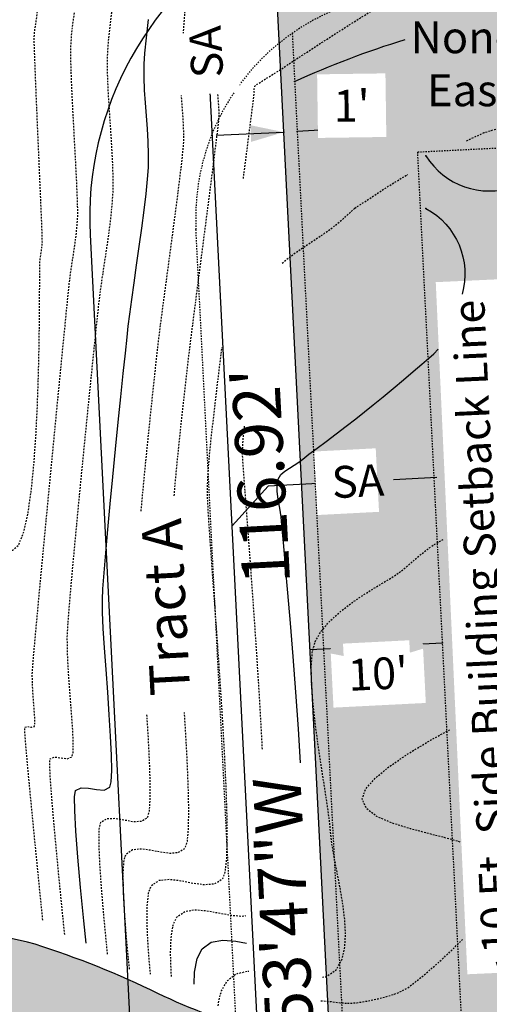
# Model space of a CAD drawing. Units: feet. Extents: x 15274 to 15629, y 19353 to 19664.
# Drawn here: x 15357 to 15393, y 19443 to 19517 of the extents above; entities that cross this region are included whole.
import ezdxf

# ---------------------------------------------------------------- set-up
doc = ezdxf.new("R2010")
doc.units = ezdxf.units.FT
doc.header["$LTSCALE"] = 0.5
doc.header["$MEASUREMENT"] = 0
for name, pattern in [('DOT2', [0.125, 0, -0.125]), ('HIDDEN', [0.375, 0.25, -0.125]), ('HIDDEN2', [0.1875, 0.125, -0.0625])]:
    doc.linetypes.add(name, pattern=pattern)
for name, color, linetype, true_color in [('VE-CONC_SHADE', 7, 'Continuous', 0xd3bda6), ('VE-PVMNT_HATCH', 250, 'Continuous', 0x333333), ('VG-CONTOURS', 7, 'HIDDEN', 0x7a7a7a), ('VG-CONTOURS_5', 7, 'HIDDEN', 0x7a7a7a), ('VU-SANITARY_LINE', 7, 'Continuous', 0xff8080)]:
    doc.layers.add(name, color=color, linetype=linetype, true_color=true_color)
for name, color, linetype in [('VE-EASEMENT-VEHICLE NON ACCESS', 60, 'Continuous'), ('VE-PL', 4, 'Continuous'), ('VE-PL_DIM', 7, 'Continuous'), ('VE-PL_OUTLINE', 80, 'Continuous'), ('VE-PL_SETBACK', 8, 'HIDDEN2'), ('VE-PL_SETBACK_TEXT', 7, 'Continuous'), ('VE-PUBLIC UTILITY EASEMENT', 20, 'Continuous'), ('VE-PVMNT', 2, 'Continuous'), ('VE-RIP_RAP', 7, 'Continuous'), ('VE-RIP_RAP_HATCH', 252, 'Continuous'), ('VE-TEXT', 7, 'Continuous'), ('VX-NORTH_ARROW', 7, 'Continuous')]:
    doc.layers.add(name, color=color, linetype=linetype)
doc.styles.add('10I', font='ARIAL_0.TTF', dxfattribs={"height": 5})
doc.styles.add('12B', font='ARIALBD_0.TTF', dxfattribs={"height": 6})
doc.styles.add('8I', font='ARIAL_0.TTF', dxfattribs={"height": 4})
doc.styles.add('8I-30 SCL', font='ARIAL_0.TTF', dxfattribs={"height": 2.4})
doc.styles.add('8I-40 SCL', font='ARIAL_0.TTF', dxfattribs={"height": 3.2})

# ---------------------------------------------------------------- blocks, each defined once
blk = doc.blocks.new('arrow1')
at = {"color": 0}
blk.add_point((0, 0), dxfattribs=at)
blk.add_solid([(-0.006956249999972172, 0.001742361111104053), (-0.006956249999972172, -0.001742361111104152), (0, 0)], dxfattribs=at)
blk = doc.blocks.new('A$C79D6252D')
at = {"layer": 'VX-NORTH_ARROW'}
blk.add_lwpolyline([(8.829247762121668, 0.113680677521188, 0.3504873086261321), (15.04338243347593, 7.162506568325625, -0.4040060977325497)], format="xyb", dxfattribs=at)
at = {"layer": 'VE-TEXT', "xscale": 480.0000000000003, "yscale": 480.0000000000003, "zscale": 480.0000000000003, "rotation": 201.2796574887595}
blk.add_blockref('arrow1', (8.829247762121668, 0.113680677521188), dxfattribs=at)

msp = doc.modelspace()

# ---------------------------------------------------------------- hatches: boundary and pattern name
at = {"layer": 'VE-CONC_SHADE'}
h = msp.add_hatch(color=256, dxfattribs=at)
h.dxf.hatch_style = 1
edge = h.paths.add_edge_path()
edge.add_line((15350.947882713, 19354.46526775257), (15348.94819993034, 19354.4085728018))
edge.add_line((15348.94819993034, 19354.4085728018), (15343.73881476258, 19457.69213724065))
edge.add_line((15343.73881476258, 19457.69213724065), (15341.04931843264, 19512.44913620967))
edge.add_line((15341.04931843264, 19512.44913620967), (15337.10106238979, 19588.93675231858))
edge.add_line((15337.10106238979, 19588.93675231858), (15336.51767097616, 19600.88519649882))
edge.add_line((15336.51767097616, 19600.88519649882), (15335.28975062958, 19624.42613507747))
edge.add_line((15335.28975062958, 19624.42613507747), (15337.28456388408, 19624.5776978204))
edge.add_line((15337.28456388408, 19624.5776978204), (15338.51509904045, 19600.9866297086))
edge.add_line((15338.51509904045, 19600.9866297086), (15339.13291905532, 19588.48089817452))
edge.add_arc((15363.52309598791, 19589.68584483709), 24.41992275300716, 182.8282810089094, 274.2577889995175)
edge.add_line((15365.33613018277, 19565.33331859707), (15540.27560792448, 19574.22863613753))
edge.add_line((15540.27560792448, 19574.22863613753), (15541.72290530846, 19545.76540845193))
edge.add_line((15541.72290530846, 19545.76540845193), (15366.76374287561, 19536.86908998487))
edge.add_arc((15368.0330338887, 19511.90661889573), 24.99472069362011, 92.91086718058281, 178.5194103236601)
edge.add_line((15343.04665804046, 19512.5524397086), (15345.73632204045, 19457.7919647086))
edge.add_line((15345.73632204045, 19457.7919647086), (15350.947882713, 19354.46526775257))
at = {"layer": 'VE-PL_OUTLINE', "true_color": 0x8dfb93}
h = msp.add_hatch(color=101, dxfattribs=at)
h.dxf.hatch_style = 1
edge = h.paths.add_edge_path()
edge.add_arc((15387.53676657928, 19502.39138888377), 24.98811930657044, 92.90805619781082, 116.48346200808129, ccw=False)
edge.add_line((15386.26903515972, 19527.34732932943), (15460.9754046686, 19531.14599666093))
edge.add_line((15460.9754046686, 19531.14599666093), (15466.99740312162, 19412.7145568017))
edge.add_line((15466.99740312162, 19412.7145568017), (15382.30144676007, 19407.99184660474))
edge.add_line((15382.30144676007, 19407.99184660474), (15376.39357768665, 19524.75733281159))
at = {"layer": 'VE-PVMNT_HATCH'}
h = msp.add_hatch(color=256, dxfattribs=at)
h.dxf.hatch_style = 1
edge = h.paths.add_edge_path()
edge.add_line((15597.46535562382, 19386.37154744332), (15621.20670688797, 19391.96578486975))
edge.add_arc((15484.52935828757, 19382.5688502863), 137.0000000000055, 3.933049341134901, 7.420401317339517)
edge.add_line((15620.38201606489, 19400.26222121554), (15605.00644407642, 19518.31843152352))
edge.add_arc((15543.5256792429, 19510.31121256285), 61.99999999999675, 7.420401317332265, 92.9108671805849)
edge.add_line((15540.37717265319, 19572.23121665082), (15365.43769491147, 19563.33589911036))
edge.add_arc((15364.06657107403, 19590.30106218093), 27.00000000000758, 182.8963888883587, 272.91086718055607, ccw=False)
edge.add_line((15337.10106238979, 19588.93675231858), (15341.04240211795, 19511.03639141034))
edge.add_arc((15368.00791080219, 19512.40070127268), 27.00000000000144, 92.91086718058392, 182.8963888883439, ccw=False)
edge.add_line((15366.63678696473, 19539.36586434325), (15541.59594939758, 19548.26218281031))
edge.add_arc((15543.5256792429, 19510.31121256285), 37.99999999999745, 7.420401317333585, 92.91086718059552, ccw=False)
edge.add_line((15581.20743833441, 19515.21886289358), (15596.58301032288, 19397.16265258558))
edge.add_arc((15484.52935828762, 19382.56885028628), 112.9999999999571, 1.928492409759201, 7.420401317344783, ccw=False)
at = {"layer": 'VE-RIP_RAP_HATCH'}
h = msp.add_hatch(dxfattribs=at)
h.set_pattern_fill('GRAVEL', color=256, scale=8, angle=45)
h.set_pattern_definition([(273.012787504, (-1.583919189857867, 9.729789309126893), (5.656854249492049, -96.16652224137084), [1.076288, -106.5527043765896]), (229.969740728, (-1.527350647362943, 8.654987001723342), (62.22539674441585, 73.53910524340101), [1.846944, -182.84739808984]), (177.510447078, (-2.715290039756342, 7.240773439350248), (118.7939392393399, -5.656854249490948), [1.302304, -128.9282607687976]), (312.273689006, (-3.507249634685276, 3.620386719675123), (-107.4802307403552, 118.7939392393402), [1.681904, -166.508464333032]), (337.833654178, (-2.3758787847868, 2.3758787847868), (-96.16652224137056, 39.59797974644689), [1.64924, -163.2749850247064]), (42.27368900599997, (-0.848528137423857, 1.753624817342638), (-118.7939392393402, -107.4802307403552), [1.681904, -166.508464333032]), (82.69424046670001, (0.3959797974644665, 2.884995667241114), (-16.97056274847728, -130.1076477383246), [2.224232, -220.198788391328]), (117.2553283749, (0.6788225099390859, 5.091168824543143), (-84.85281374238556, 164.0487732352792), [2.099904, -207.8905719745072]), (166.429565615, (-0.2828427124746193, 6.957930726875628), (-118.79393923934, 28.28427124746172), [1.6876, -167.072584877832]), (220.236358309, (-1.92333044482741, 7.353910524340095), (67.88225099390868, 56.5685424949235), [1.926656, -94.4061006303384]), (267.3974377980001, (-3.394112549695428, 6.10940258945177), (-5.656854249492334, -130.1076477383244), [2.491584, -246.6670000383592]), (183.814074834, (2.149604614807105, 9.164103884177656), (-73.53910524340114, -5.656854249492568), [0.8504079999999999, -84.1907585018776]), (216.46923439, (1.301076477383248, 9.107535341682732), (84.85281374238568, 62.22539674441621), [1.617896, -160.172091329256]), (270, (0, 8.145870119269027), (5.656854249492, -5.656854249492002), [1.131368, -10.1823404989848]), (248.198590514, (-1.074802307403552, 8.428712831743647), (16.97056274847722, 39.59797974644646), [0.609264, -60.3169208469112]), (336.801409486, (-1.301076477383248, 7.863027406794409), (-22.62741699796831, 11.31370849898713), [0.861624, -42.219694457076]), (75.9637565321, (-0.5091168824543146, 7.523616151824866), (5.656854249492795, 28.28427124746209), [1.399432, -45.24818315876239]), (206.5650511770001, (-0.1697056274847721, 8.881261171703038), (16.97056274847708, 5.656854249492578), [1.011928, -24.2862932813472]), (61.38954033400001, (-4.582051942088828, 4.582051942088828), (39.59797974644622, 73.539105243401), [1.4176, -140.3427611733552]), (115.3461759419, (-3.903229432149743, 5.826559876977152), (39.59797974645898, -84.85281374241183), [1.189288, -117.739261978552]), (338.198590514, (-1.301076477383248, 10.01263202160151), (-39.59797974644645, 16.97056274847726), [1.21852, -59.7076648469112]), (28.61045966600005, (-0.1697056274847721, 9.560083681642123), (-73.539105243401, -39.59797974644623), [1.4176, -140.342761173352]), (24.44395478000004, (-1.074802307403552, 1.074802307403552), (-39.59797974644701, -16.97056274847721), [1.36704, -66.98498996254]), (339.775140569, (0.1697056274847715, 1.64048773235279), (-90.50966799187813, 33.94112549695426), [1.145424, -113.397144506208]), (111.8014094864, (4.412346314604057, 4.412346314604057), (-16.97056274847708, 39.59797974644638), [1.21852, -59.7076648469112]), (62.3540246363, (3.959797974644666, 5.543717164502532), (-50.9116882454315, -96.16652224137013), [1.341048, -132.76338891392]), (114.4439547804, (1.64048773235279, 1.64048773235279), (16.97056274847684, -39.59797974644645), [0.68352, -67.66850996254]), (146.309932474, (4.072935059634514, 4.072935059634514), (-28.28427124746177, 16.97056274847742), [0.40792, -40.3842361087424]), (210.963756532, (3.733523804664971, 4.29920922961421), (22.62741699796929, 11.31370849898452), [1.64924, -31.3356050049416]), (231.009005957, (2.319310242291876, 3.450681092190353), (50.91168824543178, 62.22539674441635), [1.5284, -151.3113853963424]), (348.690067526, (0, 7.014499269370551), (-16.97056274847699, 5.656854249492373), [1.153776, -27.690634203712]), (38.15722658699998, (1.131370849898476, 6.788225099390857), (107.4802307403556, 84.85281374238548), [2.014352, -199.4205009922264]), (105.9453959009, (2.715290039756343, 8.032733034279179), (16.97056274847715, -62.22539674441592), [0.8236479999999999, -81.541393127896]), (135, (2.489015869776647, 8.824692629208114), (-11.31370849898476, 8.881784197001252e-16), [0.48, -7.52]), (165.256437164, (2.036467529817257, 3.507249634685276), (62.22539674441629, -16.97056274847714), [1.111392, -110.0281599155984]), (93.01278750419998, (0.9616652224137046, 3.790092347159895), (-5.656854249492241, 96.16652224137033), [2.152576, -105.4764163765896]), (45, (0.8485281374238567, 5.939696961967), (0, 11.31370849898476), [2.08, -5.92]), (10.30484646900005, (2.319310242291876, 7.410479066835019), (96.16652224137027, 16.97056274847892), [1.264912, -125.226194406736]), (299.054604099, (3.5638181771802, 7.636753236814713), (16.97056274847695, -28.28427124746214), [1.164816, -57.076063114244]), (252.645975364, (4.129503602129438, 6.618519471906085), (-50.91168824543088, -164.048773235279), [1.89652, -187.7557934580751]), (220.42607874, (3.5638181771802, 4.808326112068523), (-79.19595949289307, -67.8822509939083), [2.006392, -198.6325872637512])])
edge = h.paths.add_edge_path()
edge.add_arc((15384.95065027818, 19479.26768512114), 39.38771864586316, 244.01657142428542, 256.00246188802157, ccw=False)
edge.add_arc((15337.03407543087, 19380.95198761166), 69.98309337395621, 64.01657142427383, 72.20189056738901)
edge.add_arc((15350.31975366299, 19417.08481365369), 31.55950598703095, 75.11757925504845, 91.99314474012614)
edge.add_arc((15349.8977193811, 19457.98235933325), 9.381491541211847, 246.5519874598608, 265.8703015893485, ccw=False)
edge.add_line((15346.16466621004, 19449.37557726561), (15347.02279840198, 19432.41464213452))
edge.add_line((15347.02279840198, 19432.41464213452), (15350.20910420178, 19432.53306984127))
edge.add_line((15350.20910420178, 19432.53306984127), (15350.45834730703, 19425.82716652126))
edge.add_line((15350.45834730703, 19425.82716652126), (15347.35437173844, 19425.71179884112))
edge.add_line((15347.35437173844, 19425.71179884112), (15347.91597766065, 19414.7610036753))
edge.add_arc((15350.27684821293, 19410.8808313947), 4.541965069412647, 90.00000000020651, 121.318203509542, ccw=False)
edge.add_line((15350.27684821291, 19415.42279646411), (15371.8417286033, 19415.54729335))
edge.add_arc((15372.28560173805, 19400.80545363128), 14.74852065978527, 64.24162445850789, 91.72464064051911, ccw=False)
edge.add_arc((15349.90864089384, 19354.33411029932), 66.32674995493451, 50.68174589762691, 64.27782392183627, ccw=False)
edge.add_arc((15389.66704605739, 19402.87497203492), 3.581662668506032, -1.2124878191842186, 50.710684529773175, ccw=False)
edge.add_line((15393.24790677462, 19402.7991828883), (15402.15612737414, 19402.14627902669))
edge.add_line((15402.15612737414, 19402.14627902669), (15406.75373372637, 19403.31333336553))
edge.add_line((15406.75373372637, 19403.31333336553), (15406.31515639211, 19397.3293840073))
edge.add_line((15406.31515639211, 19397.3293840073), (15401.93683870701, 19399.15430434756))
edge.add_line((15401.93683870701, 19399.15430434756), (15393.18433987754, 19399.7957950045))
edge.add_line((15393.18433987754, 19399.7957950045), (15393.2608711395, 19397.72972902919))
edge.add_arc((15398.60865394488, 19397.76742823644), 5.347915684060847, 180.4039000395061, 278.7034877999897)
edge.add_arc((15422.35255838253, 19230.85705715276), 163.2431562642712, 92.56200340475482, 98.07642174096691, ccw=False)
edge.add_line((15415.05550846049, 19393.93704099369), (15440.60424087088, 19395.23614220566))
edge.add_line((15440.60424087088, 19395.23614220566), (15467.38032929016, 19396.59765198074))
edge.add_line((15467.38032929016, 19396.59765198074), (15555.42655789817, 19419.04323695841))
edge.add_arc((15567.99520237995, 19365.88770359613), 54.62125548847947, 94.94432031556579, 103.30327569607078, ccw=False)
edge.add_line((15563.28752713843, 19420.30570930158), (15560.09036356983, 19424.47622301502))
edge.add_line((15560.09036356983, 19424.47622301502), (15559.53989458197, 19424.04940815704))
edge.add_line((15559.53989458197, 19424.04940815704), (15554.86469296982, 19426.0174059532))
edge.add_line((15554.86469296982, 19426.0174059532), (15562.27012910778, 19431.7593282834))
edge.add_line((15562.27012910778, 19431.7593282834), (15563.01165767887, 19426.7412947225))
edge.add_line((15563.01165767887, 19426.7412947225), (15562.46118869101, 19426.31447986453))
edge.add_line((15562.46118869101, 19426.31447986453), (15566.80744861406, 19420.64503686534))
edge.add_arc((15566.21726038327, 19426.86254364726), 6.245455366189523, 275.4224751725685, 344.9271752453849)
edge.add_arc((15552.76408686902, 19429.18752447344), 19.87994577142464, 348.5421542524237, 361.7049743803947)
edge.add_arc((15565.80891394537, 19429.22524610857), 6.848742062469394, 4.637812308013057, 87.32699682804859)
edge.add_arc((15565.52509779368, 19423.14606575228), 12.93454401556711, 87.32699682785584, 106.6788306340729)
edge.add_arc((15476.88625348825, 19736.09797095503), 312.3295609404616, 284.07269060538863, 285.7781478991273, ccw=False)
edge.add_line((15552.83003122172, 19433.14203808552), (15465.25159991244, 19410.50749734029))
edge.add_line((15465.25159991244, 19410.50749734029), (15439.89328776996, 19409.21807861263))
edge.add_line((15439.89328776996, 19409.21807861263), (15424.12427888385, 19408.41625650159))
edge.add_arc((15444.30602968288, 19441.09579721348), 38.4090542249419, 212.7931690411092, 238.3019607643341, ccw=False)
edge.add_arc((15394.63955351019, 19409.09631752139), 20.67330825302129, 32.79316904113771, 49.4053311983084)
edge.add_arc((15403.40668324392, 19419.327029692), 7.199999999814469, 49.40533119852339, 61.55069870287503)
edge.add_line((15406.83662604114, 19425.65755039768), (15401.72121293307, 19429.63307567858))
edge.add_arc((15362.42565053468, 19378.73171431955), 64.30466400198607, 52.3320629449093, 69.85618813637228)
edge.add_arc((15377.68318807191, 19420.32631493771), 20.00000000049946, 69.85618813654953, 82.88997955295827)
h.paths.add_polyline_path([(15382.02993744709, 19429.43942317956), (15378.05483236132, 19505.28894666922), (15370.64644534346, 19504.90068955754), (15374.62155042923, 19429.05116606788)], flags=9)
h.paths.add_polyline_path([(15383.46644025208, 19439.75626839026), (15415.34219233454, 19411.79122748599), (15418.4679281852, 19415.35407516399), (15386.59217610275, 19443.31911606826)], flags=25)
h.paths.add_polyline_path([(15377.0670538748, 19418.66522761221), (15380.76675150724, 19418.85912054915), (15380.50791343279, 19423.79804522772), (15376.80821580035, 19423.60415229078)], flags=24)
h.paths.add_polyline_path([(15423.41538114068, 19396.29446375608), (15438.42421382639, 19397.21171288965), (15438.14521929542, 19401.77686545533), (15423.13638660971, 19400.85961632176)], flags=24)
h.paths.add_polyline_path([(15385.46633453458, 19419.86383254621), (15399.99351734495, 19419.86383254621), (15399.99351734495, 19424.32812313284), (15385.46633453458, 19424.32812313284)], flags=24)
h.paths.add_polyline_path([(15384.85407327947, 19417.40367451983), (15400.4896803736, 19417.40367451983), (15400.4896803736, 19420.91015473811), (15384.85407327947, 19420.91015473811)], flags=24)
h.paths.add_polyline_path([(15388.87279769966, 19414.14534118649), (15396.83337068738, 19414.14534118649), (15396.83337068738, 19417.65182140478), (15388.87279769966, 19417.65182140478)], flags=24)

# ---------------------------------------------------------------- linework, layer by layer
at = {"layer": 'VE-PL', "color": 153}
msp.add_lwpolyline([(15375.26677508882, 19524.16036754931, 0.2843787782919117), (15362.57053237595, 19501.11630046135)], format="xyb", dxfattribs=at)
at = {"layer": 'VE-PL'}
msp.add_lwpolyline([(15382.24962067959, 19409.01615797844), (15376.44238714391, 19523.79264318534)], dxfattribs=at)
at = {"layer": 'VE-PL', "color": 153}
msp.add_lwpolyline([(15362.57042669496, 19501.11839091546), (15366.9410094209, 19414.73644665219)], dxfattribs=at)
at = {"layer": 'VE-PL_SETBACK'}
msp.add_lwpolyline([(15390.75762207228, 19438.75743333322), (15387.28593734082, 19507.37319827116), (15452.00395452207, 19510.66397815033), (15456.50496372338, 19422.1450247347), (15412.01884311407, 19419.66444520706)], dxfattribs=at)
at = {"layer": 'VE-PL_SETBACK_TEXT'}
for p, q in [((15383.29451374396, 19509.22338497214), (15378.19614684663, 19508.92031629993)), ((15372.09462466592, 19508.65389333395), (15377.19743710328, 19508.86953393558)), ((15379.17271550868, 19469.829341857), (15389.1599402445, 19470.33465569641))]:
    msp.add_line(p, q, dxfattribs=at)
at = {"layer": 'VE-PUBLIC UTILITY EASEMENT', "color": 12, "linetype": 'DOT2', "ltscale": 0.5, "true_color": 0xd90d0d}
msp.add_line((15376.09402479897, 19392.14998510725), (15370.56030922045, 19501.5205520662), dxfattribs=at)
at = {"layer": 'VE-PVMNT'}
msp.add_arc((15367.97200485665, 19512.47629433868), 26.92270012182074, 92.84272177018254, 180.0577968193778, dxfattribs=at)
at = {"layer": 'VE-RIP_RAP', "flags": 128}
msp.add_lwpolyline([(15375.42354087045, 19441.04954065469, -0.05234604592476673), (15367.69445062396, 19443.86124568395, 0.03573038589745496), (15358.42537982759, 19447.58565368516, 0.07376691234259174), (15349.22211649117, 19448.62522599697, -0.08449225174248852)], format="xyb", dxfattribs=at)
at = {"layer": 'VG-CONTOURS', "flags": 128}
for points, elevation in [([(15342.36894843705, 19527.37000977309), (15342.38279387873, 19528.12640021366), (15342.39752121991, 19528.88277843229), (15342.41246903597, 19529.63915359543), (15342.42697590227, 19530.39553486954), (15342.4403803942, 19531.15193142108), (15342.45202108713, 19531.9083524165), (15342.46123655644, 19532.66480702226), (15342.36788645996, 19533.47228760439), (15342.13117206002, 19534.5063394239), (15341.83652594522, 19535.67012306479), (15341.56938070415, 19536.86679911102), (15341.41516892543, 19537.99952814661), (15341.45932319763, 19538.97147075553), (15341.78727610937, 19539.68578752179), (15342.48446024924, 19540.04563902936), (15343.08950331021, 19539.86181148052), (15343.68716053539, 19539.16943437619), (15344.27177855507, 19538.05784417543), (15344.83770399957, 19536.61637733732), (15345.37928349921, 19534.93437032093), (15345.89086368429, 19533.10115958533), (15346.36679118514, 19531.2060815896), (15346.80141263206, 19529.3384727928), (15347.18907465536, 19527.58766965401), (15347.52412388537, 19526.04300863229), (15347.80090695238, 19524.79382618673), (15348.01377048672, 19523.92945877638), (15348.24126697873, 19523.10992943637), (15348.55084543149, 19521.98187151339), (15348.92019724436, 19520.61453693394), (15349.32701381674, 19519.07717762449), (15349.748986548, 19517.43904551154), (15350.16380683753, 19515.76939252157), (15350.54916608471, 19514.13747058106), (15350.88275568892, 19512.61253161648), (15351.14226704954, 19511.26382755434), (15351.30539156596, 19510.1606103211), (15351.34982063755, 19509.37213184326), (15351.2532456637, 19508.9676440473), (15350.83302116369, 19508.78659459897), (15350.3058087537, 19508.90237432141), (15349.72472088818, 19509.1669244386), (15349.14287002157, 19509.43218617448), (15348.61336860832, 19509.55010075304), (15348.18932910287, 19509.37260939823), (15348.11887826257, 19508.93976454798), (15348.17910910669, 19507.9916943449), (15348.35307140273, 19506.60463861431), (15348.62381491817, 19504.85483718148), (15348.97438942049, 19502.81852987173), (15349.38784467717, 19500.57195651035), (15349.8472304557, 19498.19135692264), (15350.33559652356, 19495.75297093391), (15350.83599264824, 19493.33303836944), (15351.3314685972, 19491.00779905455), (15351.80507413795, 19488.85349281453), (15352.23985903796, 19486.94635947467), (15352.61887306471, 19485.36263886028), (15352.92516598568, 19484.17857079667), (15353.14178756837, 19483.47039510911), (15353.43881544325, 19482.54631951831), (15353.72483943922, 19481.49818413365), (15354.026784191, 19480.41003477433), (15354.37157433334, 19479.36591725955), (15354.78613450094, 19478.44987740856), (15355.29738932855, 19477.74596104053), (15355.93226345089, 19477.33821397472), (15356.71768150268, 19477.31068203032), (15357.17547055582, 19477.71487309595), (15357.55930270002, 19478.65056257838), (15357.87572951771, 19480.02915214488), (15358.13130259133, 19481.76204346272), (15358.33257350333, 19483.76063819916), (15358.48609383615, 19485.93633802149), (15358.59841517224, 19488.20054459694), (15358.67608909403, 19490.46465959281), (15358.72566718396, 19492.64008467634), (15358.75370102447, 19494.63822151482), (15358.76674219802, 19496.37047177551), (15358.77134228704, 19497.74823712566), (15358.77405287397, 19498.68291923256), (15358.78142554126, 19499.08591976346), (15358.83143204877, 19499.46181839904), (15358.88898472327, 19499.83695629035), (15358.9402027597, 19500.21257955021), (15358.97120535298, 19500.58993429144), (15358.96311048026, 19500.98336854673), (15358.93118655251, 19501.84920799857), (15358.88024254195, 19503.09439352879), (15358.81508742081, 19504.62586601926), (15358.74053016135, 19506.35056635179), (15358.66137973578, 19508.17543540824), (15358.58244511635, 19510.00741407043), (15358.50853527529, 19511.75344322022), (15358.44445918484, 19513.32046373944), (15358.39502581724, 19514.61541650993), (15358.36504414471, 19515.54524241352), (15358.3593231395, 19516.01688233206), (15358.39985478658, 19516.52295210429), (15358.46953818691, 19517.02682376472), (15358.54819472734, 19517.52998681262), (15358.61564579472, 19518.03393074729), (15358.65171277589, 19518.54014506801), (15358.63539011786, 19518.97074759511), (15358.58017314864, 19519.75513813178), (15358.49530028511, 19520.82470840222), (15358.39806641646, 19522.01243877441)], 1943.00000001), ([(15366.42474941843, 19480.26648653973), (15366.50508766051, 19481.16048538699), (15366.65970173993, 19482.79142452746), (15366.82577429402, 19484.4794311519), (15366.99642737736, 19486.16712272796), (15367.16478304455, 19487.79711672325), (15367.32396335018, 19489.31203060541), (15367.46709034884, 19490.65448184205), (15367.58728609512, 19491.7670879008), (15367.67767264361, 19492.59246624928), (15367.77621235168, 19493.42086966674), (15367.91895399296, 19494.53957574509), (15368.09614924635, 19495.88673917087), (15368.29804979077, 19497.40051463066), (15368.51490730515, 19499.01905681102), (15368.73697346839, 19500.68052039852), (15368.95449995944, 19502.32306007971), (15369.15773845719, 19503.88483054119), (15369.33694064057, 19505.30398646949), (15369.48235818851, 19506.5186825512), (15369.58424277992, 19507.46707347287), (15369.63284609372, 19508.08731392107), (15369.64146624816, 19508.8339919035), (15369.61293076874, 19509.58070711054), (15369.56188523373, 19510.32745341064), (15369.50297522141, 19511.07422467223), (15369.45084631005, 19511.82101476375), (15369.42014407795, 19512.56781755366), (15369.42551410336, 19513.31462691037), (15369.45769368089, 19513.95639439129), (15369.51953141008, 19514.96112005968), (15369.60847980958, 19516.2548572975), (15369.72199139809, 19517.76365948666), (15369.85751869427, 19519.41358000914), (15370.0125142168, 19521.13067224685), (15370.12952573788, 19522.29476704562)], 1939.00000001), ([(15359.00606838654, 19449.39689120349), (15358.80910498136, 19451.35489070576), (15358.52802171988, 19454.17588583265), (15358.2705719378, 19456.79298488293), (15358.04543487043, 19459.12418489187), (15357.86128975307, 19461.08748289475), (15357.72681582104, 19462.60087592685), (15357.65069230963, 19463.58236102344), (15357.64159845417, 19463.94993521981), (15357.8636395443, 19464.01137257067), (15358.1443802169, 19463.96291803256), (15358.37008544138, 19464.02125693891), (15358.41151871137, 19464.28711122605), (15358.3923095365, 19464.83750054115), (15358.33760817485, 19465.57761067434), (15358.2725648845, 19466.41262741573), (15358.22232992352, 19467.24773655545), (15358.21205354999, 19467.98812388364), (15358.24735935213, 19468.5187829414), (15358.33490254451, 19469.56589558518), (15358.46746893802, 19471.05626441722), (15358.63784434357, 19472.91669203976), (15358.83881457205, 19475.07398105504), (15359.06316543436, 19477.45493406531), (15359.30368274142, 19479.98635367279), (15359.55315230412, 19482.59504247974), (15359.80435993335, 19485.20780308839), (15360.05009144004, 19487.75143810099), (15360.28313263506, 19490.15275011977), (15360.49626932932, 19492.33854174698), (15360.68228733373, 19494.23561558486), (15360.83397245919, 19495.77077423565), (15360.9441105166, 19496.87082030158), (15361.00548731685, 19497.46255638491), (15361.09475174374, 19498.1774401087), (15361.19867053773, 19498.89091781182), (15361.30863042807, 19499.60376272802), (15361.41601814402, 19500.31674809106), (15361.51222041486, 19501.03064713471), (15361.58862396981, 19501.74623309272), (15361.63661553816, 19502.46427919885), (15361.63903173079, 19503.09121850194), (15361.6114334767, 19504.01456268327), (15361.56056908979, 19505.17175682553), (15361.49318688394, 19506.50024601136), (15361.41603517307, 19507.93747532345), (15361.33586227106, 19509.42088984446), (15361.25941649182, 19510.88793465705), (15361.19344614924, 19512.27605484389), (15361.14469955723, 19513.52269548766), (15361.11992502967, 19514.56530167102), (15361.12587088047, 19515.34131847663), (15361.18201201888, 19516.19461274002), (15361.27680701481, 19517.04500504911), (15361.39697958579, 19517.89347540252), (15361.52925344935, 19518.74100379891), (15361.66035232304, 19519.58857023689), (15361.77699992437, 19520.43715471509), (15361.86591997089, 19521.28773723214), (15361.90492431525, 19521.9825453214)], 1942.00000001), ([(15360.65758196157, 19448.31627448397), (15360.59018799047, 19448.97590009828), (15360.31625463001, 19451.72704674655), (15360.06806747356, 19454.3045763007), (15359.85531684938, 19456.62202531359), (15359.68769308572, 19458.59293033805), (15359.57488651083, 19460.13082792695), (15359.52658745299, 19461.14925463314), (15359.55248624043, 19461.56174700946), (15359.90982114512, 19461.70972582394), (15360.37900509779, 19461.64710425055), (15360.85054079056, 19461.58249401203), (15361.21493091552, 19461.72450683116), (15361.29649489873, 19462.05776242408), (15361.3085265877, 19462.72909952926), (15361.26779324268, 19463.6656890882), (15361.19106212391, 19464.79470204237), (15361.09510049166, 19466.04330933323), (15360.99667560614, 19467.33868190227), (15360.91255472762, 19468.60799069098), (15360.85950511635, 19469.77840664083), (15360.85429403256, 19470.77710069329), (15360.89822581611, 19471.59729280022), (15360.99345593013, 19472.8656204557), (15361.13199553401, 19474.50735582428), (15361.30585578713, 19476.44777107053), (15361.50704784889, 19478.612138359), (15361.72758287866, 19480.92572985424), (15361.95947203585, 19483.31381772079), (15362.19472647985, 19485.70167412324), (15362.42535737003, 19488.01457122611), (15362.64337586579, 19490.17778119397), (15362.84079312652, 19492.11657619137), (15363.00962031162, 19493.75622838287), (15363.14186858046, 19495.02200993302), (15363.22954909243, 19495.83919300637), (15363.33966445497, 19496.74104481577), (15363.46977305548, 19497.6737817773), (15363.61227586778, 19498.62872412119), (15363.75957386569, 19499.59719207766), (15363.90406802304, 19500.57050587692), (15364.03815931367, 19501.53998574919), (15364.15424871137, 19502.49695192468), (15364.24473718999, 19503.43272463364), (15364.30202572335, 19504.33862410625), (15364.31564682926, 19505.20323809392), (15364.29369185127, 19506.17988531043), (15364.24495333617, 19507.24056155028), (15364.17822383073, 19508.35726260798), (15364.10229588176, 19509.50198427804), (15364.02596203604, 19510.64672235496), (15363.95801484035, 19511.76347263323), (15363.9072468415, 19512.82423090736), (15363.88245058626, 19513.80099297186), (15363.89241862143, 19514.66575462121), (15363.95148017186, 19515.5711515259), (15364.05967022481, 19516.65509064453), (15364.20433997064, 19517.86747470387), (15364.37284059974, 19519.15820643065), (15364.55252330251, 19520.47718855162), (15364.7307392693, 19521.77432379351), (15364.79223276474, 19522.23344073014)], 1941.00000001), ([(15374.13835023513, 19505.36374927625), (15374.20251881734, 19505.86711590851), (15374.44792268232, 19507.79025141938), (15374.65735049717, 19509.43060032399), (15374.8201911442, 19510.70627025591), (15374.92583350574, 19511.53536884869), (15374.96366646409, 19511.83600373589), (15374.96121894763, 19511.8997481967), (15374.95860958529, 19511.96349919953), (15374.95608360826, 19512.1269508305), (15375.00210098518, 19512.33882108182), (15375.18791400842, 19512.48877145007), (15375.56882546224, 19512.73709029554), (15376.02929623096, 19513.02236329513), (15376.4537871989, 19513.28317612576), (15376.78120009522, 19513.49669987122), (15377.49459195359, 19513.9661434012), (15378.53037378567, 19514.64537943768), (15379.82495660312, 19515.48828070266), (15381.3147514176, 19516.44871991816), (15382.93616924077, 19517.48056980615), (15384.62562108429, 19518.53770308866), (15386.31951795982, 19519.57399248767), (15386.90862119398, 19519.92329818514)], 1937.00000001), ([(15368.92014124178, 19481.41532868586), (15368.99990494329, 19482.37285364259), (15369.12268372953, 19483.69466812302), (15369.2589254231, 19485.06223786746), (15369.40176307879, 19486.42935394222), (15369.54432975143, 19487.74980741361), (15369.67975849583, 19488.97738934796), (15369.80118236682, 19490.06589081157), (15369.90173441919, 19490.96910287073), (15369.99903173644, 19491.7955192567), (15370.1488869007, 19493.00163172138), (15370.34092279545, 19494.5127299459), (15370.56476230412, 19496.25410361138), (15370.81002831018, 19498.15104239895), (15371.06634369708, 19500.12883598971), (15371.32333134827, 19502.11277406478), (15371.5706141472, 19504.02814630529), (15371.79781497733, 19505.80024239235), (15371.99455672211, 19507.35435200708), (15372.150462265, 19508.6157648306), (15372.25515448945, 19509.50977054403), (15372.2982562789, 19509.96165882848), (15372.29868882069, 19510.49708709377), (15372.26770182358, 19511.03255026674), (15372.22587911211, 19511.56803972972), (15372.19380451085, 19512.10354686501), (15372.19324645025, 19512.27503721058)], 1938.00000001), ([(15377.06779045876, 19498.98424391166), (15377.24383434003, 19499.14306658581), (15377.95027552371, 19499.68350408301), (15378.69294779395, 19500.19475881396), (15379.45174479861, 19500.69371891589), (15380.20656018556, 19501.19727252599), (15380.93728760268, 19501.72230778148), (15381.62382069782, 19502.28571281958), (15382.32767203893, 19502.92948423997), (15382.54006443401, 19503.12867642158)], 1936.00000001), ([(15367.13184940904, 19445.30822851888), (15367.07686268291, 19445.85665035835), (15366.94187630443, 19447.62017150298), (15366.87360436768, 19449.1896512696), (15366.88474309043, 19450.49260484488), (15366.98798869043, 19451.45654741548), (15367.19603738547, 19452.00899416807), (15367.79388061368, 19452.40681102791), (15368.56007568323, 19452.48652996752), (15369.42827928444, 19452.37454671656), (15370.33214810761, 19452.19725700468), (15371.20533884306, 19452.08105656155), (15371.98150818111, 19452.15234111681), (15372.59431281207, 19452.53750640012), (15372.77614039346, 19453.06502586446), (15372.88220680356, 19454.09022583468), (15372.92146033238, 19455.54388047039), (15372.90284926992, 19457.35676393124), (15372.83532190618, 19459.45965037689), (15372.72782653118, 19461.78331396696), (15372.58931143492, 19464.2585288611), (15372.4287249074, 19466.81606921894), (15372.25501523863, 19469.38670920013), (15372.07713071863, 19471.90122296431), (15371.90401963739, 19474.29038467111), (15371.74463028491, 19476.48496848017), (15371.60791095122, 19478.41574855115), (15371.50280992631, 19480.01349904366), (15371.43827550018, 19481.20899411737), (15371.42325596285, 19481.93300793189), (15371.46174574996, 19482.86267328632), (15371.52333161664, 19483.79102339297), (15371.60351234338, 19484.71827674581), (15371.69778671066, 19485.64465183883), (15371.80165349896, 19486.57036716599), (15371.91061148876, 19487.4956412213), (15372.02015946054, 19488.4206924987), (15372.12579619478, 19489.34573949219), (15372.21748421508, 19490.12879796945), (15372.36869624442, 19491.36610113843), (15372.52700466082, 19492.63941588286)], 1937.00000001), ([(15375.5711889937, 19462.30485989514), (15375.51952352399, 19463.34808197388), (15375.35445687776, 19466.24141317252), (15375.17093335433, 19469.16591086286), (15374.9775129442, 19472.04689253368), (15374.78275563784, 19474.80967567377), (15374.59522142571, 19477.37957777194), (15374.42347029831, 19479.68191631697), (15374.2760622461, 19481.64200879766), (15374.16155725956, 19483.18517270279), (15374.08851532918, 19484.23672552115), (15374.06549644543, 19484.72198474155), (15374.0884361083, 19485.22358623545), (15374.12691551489, 19485.72429371538), (15374.1766160348, 19486.22431681227), (15374.23130296192, 19486.70695488025)], 1936.00000001), ([(15380.09353348023, 19445.08286791888), (15380.44197079598, 19445.15804414372), (15381.12884923448, 19445.64725607685), (15381.54724557696, 19446.35581073057), (15381.77380954485, 19447.24778872875), (15381.84215167574, 19448.28221797968), (15381.78588250724, 19449.41812639167), (15381.63861257696, 19450.61454187301), (15381.43395242249, 19451.83049233201), (15381.20551258145, 19453.02500567696), (15380.98690359143, 19454.15710981617), (15380.81173599005, 19455.18583265793), (15380.71362031489, 19456.07020211055), (15380.62663755211, 19456.94864749511), (15380.46860480097, 19458.09208446298), (15380.26193300503, 19459.44048803765), (15380.02903310783, 19460.93383324258), (15379.79231605292, 19462.51209510125), (15379.57419278386, 19464.11524863715), (15379.39707424418, 19465.68326887376), (15379.28337137744, 19467.15613083454), (15379.25549512719, 19468.47380954298), (15379.33585643698, 19469.57628002256), (15379.54686625035, 19470.40351729676), (15380.00816545023, 19471.20501525851), (15380.66158626869, 19471.9683322171), (15381.4520295927, 19472.6869480511), (15382.32439630927, 19473.35434263914), (15383.22358730538, 19473.96399585983), (15384.09450346802, 19474.50938759175), (15384.88204568421, 19474.98399771352), (15385.53111484091, 19475.38130610375), (15385.98661182514, 19475.69479264104), (15386.49007051692, 19476.11105379411), (15386.98603073877, 19476.54065403489), (15387.48441908187, 19476.96712860234), (15387.99516213745, 19477.37401273539), (15388.52818649669, 19477.74484167299), (15389.09341875079, 19478.0631506541), (15389.21204562447, 19478.11581970347)], 1934.00000001), ([(15365.54778422015, 19445.69419227957), (15365.5217602851, 19445.93634220756), (15365.32691791143, 19447.99939358322), (15365.17925151781, 19449.90233747592), (15365.090001297, 19451.56938109371), (15365.07040744179, 19452.92473164467), (15365.13171014494, 19453.89259633689), (15365.28514959921, 19454.39718237842), (15365.77955974278, 19454.7261727918), (15366.41319511149, 19454.7920995273), (15367.13119047692, 19454.69949054125), (15367.87868061069, 19454.55287378995), (15368.60080028439, 19454.45677722975), (15369.2426842696, 19454.51572881695), (15369.74946733793, 19454.83425650788), (15369.91579245986, 19455.35904011789), (15370.00126121783, 19456.39594621236), (15370.01703000074, 19457.86354528026), (15369.97425519746, 19459.68040781057), (15369.88409319688, 19461.76510429228), (15369.75770038791, 19464.03620521436), (15369.69205942781, 19465.06591904561)], 1938.00000001), ([(15363.89150758928, 19446.8256325102), (15363.86445539906, 19447.08298601364), (15363.63204296593, 19449.49458938627), (15363.4434958231, 19451.71311062798), (15363.31112905349, 19453.64499955393), (15363.24725773999, 19455.19670597927), (15363.26419696551, 19456.27467971916), (15363.37426181295, 19456.78537058877), (15363.84227746725, 19457.06643779765), (15364.45030710682, 19457.08310544597), (15365.12945354896, 19456.96663484284), (15365.81081961097, 19456.84828729734), (15366.42550811015, 19456.85932411858), (15366.90462186379, 19457.13100661564), (15367.04325780626, 19457.58638281142), (15367.10810815862, 19458.49046971268), (15367.11031684362, 19459.76740970447), (15367.06102778404, 19461.34134517184), (15366.97138490265, 19463.13641849984), (15366.86263404623, 19464.91185119971)], 1939.00000001), ([(15390.71220963879, 19455.22335013152), (15389.854224714, 19455.47845682284), (15388.3072625039, 19455.87791615982), (15386.77376951142, 19456.27913565941), (15385.37025430011, 19456.71374115485), (15384.21322543355, 19457.2133584794), (15383.41919147529, 19457.80961346631), (15383.10466098889, 19458.53413194884), (15383.34564657257, 19459.26495044597), (15384.06967256566, 19460.10522104378), (15385.18848642469, 19461.02464683878), (15386.61383560619, 19461.9929309275), (15388.25746756671, 19462.97977640645), (15389.68547544848, 19463.76485527867)], 1933.00000001), ([(15368.71545483882, 19445.14243595962), (15368.69191968435, 19445.43599044969), (15368.64313282093, 19446.86284599637), (15368.68630066667, 19448.07886726112), (15368.83602939309, 19449.01965399716), (15369.10692517173, 19449.62080595772), (15369.70814639584, 19450.052565076), (15370.46800981431, 19450.18445560173), (15371.33438117498, 19450.11580249886), (15372.25512622572, 19449.94593073128), (15373.17811071436, 19449.77416526293), (15374.05120038876, 19449.69983105771), (15374.32167445208, 19449.7427744805)], 1936.00000001), ([(15379.98735789349, 19443.31783365676), (15380.75133167014, 19443.24704835142), (15381.44772428991, 19443.16671338769), (15381.78019651741, 19443.13575393563), (15382.08885815755, 19443.14148369462), (15382.39784579858, 19443.14046926425), (15382.7043816382, 19443.16521734954), (15383.01497592439, 19443.2135659881), (15383.57973242192, 19443.31224349117), (15384.30468759639, 19443.46439460713), (15385.09587791343, 19443.6731640843), (15385.85933983865, 19443.94169667101), (15386.50110983767, 19444.27313711563), (15386.98924752245, 19444.63146196599), (15387.7417383495, 19445.23776307578), (15388.67998412193, 19446.04412700455), (15389.72538664281, 19447.00264031178), (15390.66163218975, 19447.92911173972)], 1933.00000001), ([(15372.24243823294, 19442.93753589449), (15372.25148870201, 19443.12719831694), (15372.48297249454, 19444.06478055533), (15372.92870074425, 19444.84442953703), (15373.59778059363, 19445.34869221213), (15374.44394661622, 19445.54542277805), (15374.55157940846, 19445.5428270119)], 1934.00000001)]:
    msp.add_lwpolyline(points, dxfattribs=dict(at, elevation=elevation))
for points in [[(15390.97888430458, 19508.21055970866), (15391.23114303162, 19508.34318632046), (15392.30693015179, 19508.83482740548), (15393.06921736227, 19509.074988217), (15394.03280266718, 19509.13671587035), (15395.0160657221, 19509.0317202553), (15396.99131598365, 19508.51186362017), (15397.95814864114, 19508.19215480019), (15398.89434995034, 19507.89602711203), (15399.78734263667, 19507.67105665572), (15400.86394290358, 19507.08157986599)], [(15382.54006443401, 19503.12867642158), (15385.06477522084, 19504.78436480541), (15386.53632937261, 19505.68462974454)]]:
    msp.add_lwpolyline(points, dxfattribs=at)
at = {"layer": 'VG-CONTOURS_5', "linetype": 'Continuous'}
for points, elevation in [([(15362.26605504029, 19447.66335997403), (15362.09514792219, 19449.35369509604), (15361.85552475645, 19451.86509880993), (15361.6551172053, 19454.14726152944), (15361.50481181275, 19456.10968607133), (15361.41549512279, 19457.66187525239), (15361.39805367944, 19458.71333188939), (15361.46337402669, 19459.17355879911), (15361.89039465634, 19459.39518829873), (15362.45110368413, 19459.36460846888), (15363.0579426334, 19459.24863368166), (15363.62335302747, 19459.21407830913), (15364.05977638965, 19459.42775672339), (15364.17376932096, 19459.84474987573), (15364.21335566456, 19460.68305867891), (15364.19232450049, 19461.86013183177), (15364.12446490878, 19463.29341803314), (15364.02356596946, 19464.90036598185), (15363.90341676254, 19466.59842437674), (15363.77780636807, 19468.30504191663), (15363.66052386606, 19469.93766730037), (15363.56535833655, 19471.41374922678), (15363.50609885957, 19472.65073639469), (15363.49653451513, 19473.56607750294), (15363.53902965548, 19474.39456664829), (15363.62774352073, 19475.60356934374), (15363.75498233111, 19477.1238524995), (15363.91305230685, 19478.88618302584), (15364.09425966819, 19480.82132783298), (15364.29091063535, 19482.86005383116), (15364.49531142857, 19484.93312793064), (15364.69976826807, 19486.97131704163), (15364.8965873741, 19488.90538807438), (15365.07807496687, 19490.66610793914), (15365.23653726663, 19492.18424354614), (15365.3642804936, 19493.39056180562), (15365.45361086802, 19494.21582962782), (15365.56413107254, 19495.12584721181), (15365.71277624833, 19496.2325053172), (15365.8886547228, 19497.48620511136), (15366.08087482335, 19498.83734776165), (15366.27854487737, 19500.2363344354), (15366.47077321226, 19501.63356629998), (15366.64666815542, 19502.97944452275), (15366.79533803426, 19504.22437027105), (15366.90589117616, 19505.31874471223), (15366.96743590853, 19506.21296901366), (15366.98212788146, 19507.18501304779), (15366.95241050087, 19508.15710035754), (15366.89288120549, 19509.12922483153), (15366.81813743407, 19510.10138035836), (15366.74277662531, 19511.0735608266), (15366.68139621796, 19512.04576012485), (15366.64859365075, 19513.01797214172), (15366.65896636239, 19513.99019076579), (15366.71421372738, 19514.8224744441), (15366.8234406302, 19515.97520378949), (15366.97552661063, 19517.37663604873)], 1940.00000001), ([(15378.44968097032, 19461.27363847786), (15378.28701076441, 19463.83153970766), (15378.09053436113, 19466.60557908441), (15377.88486604504, 19469.2932617761), (15377.68037172755, 19471.81614093147), (15377.48741732005, 19474.09576969924), (15377.31636873396, 19476.05370122812), (15377.17759188068, 19477.61148866686), (15377.08145267162, 19478.69068516417), (15377.03831701819, 19479.21284386879), (15376.97470862156, 19479.82992946184), (15376.87534174956, 19480.49143344965), (15376.77197530454, 19481.1526535079), (15376.69636818883, 19481.76888731224), (15376.68027930477, 19482.29543253837), (15376.75546755469, 19482.68758686197), (15376.96805542104, 19483.0189861266), (15377.26644228044, 19483.28661033086), (15377.61465024721, 19483.51680824144), (15377.97670143567, 19483.73592862505), (15378.31661796011, 19483.9703202484), (15378.61481907441, 19484.19953946134), (15379.08626222344, 19484.55484563335), (15379.69031317365, 19485.0079806244), (15380.3863376915, 19485.53068629447), (15381.13370154344, 19486.09470450355), (15381.89177049591, 19486.6717771116), (15382.61991031537, 19487.23364597862), (15383.27748676827, 19487.75205296458), (15383.93684885101, 19488.28579461709), (15384.67160974548, 19488.89026499103), (15385.44303149638, 19489.5321022073), (15386.21237614845, 19490.17794438677), (15386.94090574639, 19490.79442965033), (15387.58988233491, 19491.34819611887), (15388.12056795874, 19491.80588191325), (15388.49422466257, 19492.13412515438), (15388.83056667421, 19492.49056960713)], 1935.00000001), ([(15370.4309248, 19444.55423974009), (15370.45993169522, 19445.4617979608), (15370.65095845303, 19446.49607109732), (15371.01781295799, 19447.23261774738), (15371.707709879, 19447.72805815162), (15372.57964754814, 19447.87940155729), (15373.57380229554, 19447.80062262802), (15374.36272969798, 19447.65507040134)], 1935.00000001)]:
    msp.add_lwpolyline(points, dxfattribs=dict(at, elevation=elevation))
at = {"layer": 'VU-SANITARY_LINE'}
msp.add_line((15376.93946869126, 19407.05145471838), (15371.60920352531, 19512.40428788337), dxfattribs=at)
at = {"layer": 'VU-SANITARY_LINE', "flags": 128}
msp.add_lwpolyline([(15380.24640785713, 19482.37174667799), (15376.00824946528, 19482.15731272406), (15373.29149129164, 19479.15098939453)], dxfattribs=at)
at = {"layer": 'VX-NORTH_ARROW'}
msp.add_lwpolyline([(15377.98490497272, 19512.68036739558, -0.03370116811523136), (15386.33288270742, 19515.85659232414, 0.4040060977325497)], format="xyb", dxfattribs=at)

# ---------------------------------------------------------------- block references
at = {"layer": 'VE-TEXT'}
for p, xscale, yscale, zscale, rotation in [((15377.98490497272, 19512.68036739558), -359.9999999999998, 359.9999999999998, 359.9999999999998, 22.0871463304269), ((15378.19614684663, 19508.92031629993), -359.9100000000006, 359.9100000000006, 359.9100000000007, 3.401902251073192), ((15377.19743710328, 19508.86953393557), 359.9100000000007, 359.9100000000007, 359.9100000000007, 2.41983210979)]:
    msp.add_blockref('arrow1', p, dxfattribs=dict(at, xscale=xscale, yscale=yscale, zscale=zscale, rotation=rotation))
at = {"layer": 'VX-NORTH_ARROW', "xscale": 0.7481249999999994, "yscale": 0.7481249999999994, "zscale": 0.7481249999999994, "rotation": 292.0781962134886}
msp.add_blockref('A$C79D6252D', (15385.34953305048, 19513.16152971075), dxfattribs=at)

# ---------------------------------------------------------------- texts
at = {"layer": 'VE-PL_DIM', "insert": (15376.39045687427, 19430.41887845346), "char_height": 3.6, "attachment_point": 1, "rotation": 93, "style": '12B'}
msp.add_mtext_dynamic_manual_height_columns('N02%%D53\'47"W^I^I116.92\'', width=73.77951978171897, gutter_width=20, heights=[0], dxfattribs=at)
at = {"layer": 'VE-PL_SETBACK_TEXT', "insert": (15395.59016922272, 19525.22491239994), "char_height": 2.399999999999999, "width": 25.92032672453985, "attachment_point": 2, "style": '8I-30 SCL'}
msp.add_mtext('Limits    Of   Vehicle\\PNon-Access  Easement ', dxfattribs=at)
at = {"layer": 'VE-TEXT', "style": '10I'}
msp.add_text('Tract A', height=3, rotation=93.00000000000001, dxfattribs=at).set_placement((15370.13402229653, 19466.41790109919))

# ---------------------------------------------------------------- next in the draw order: texts
at = {"layer": 'VE-PL_SETBACK_TEXT', "attachment_point": 5, "style": '8I-40 SCL', "bg_fill": 2}
for s, insert, char_height, rotation in [("\\A1;1'", (15382.30940644543, 19510.86879498856), 2.4, 0.8128133621088807), ("\\A1;10'", (15384.29641212422, 19468.00418766816), 2.393999999999999, 2.896468576339581)]:
    msp.add_mtext(s, dxfattribs=dict(at, insert=insert, char_height=char_height, rotation=rotation))

# ---------------------------------------------------------------- next in the draw order: linework, layer by layer
at = {"layer": 'VE-PUBLIC UTILITY EASEMENT', "color": 12, "linetype": 'DOT2', "ltscale": 0.5, "true_color": 0xd90d0d}
msp.add_arc((15387.53859127134, 19502.37958559317), 17, 92.9108671805799, 182.8964685761428, dxfattribs=at)

# ---------------------------------------------------------------- next in the draw order: block references
at = {"layer": 'VE-TEXT'}
for p, xscale, yscale, zscale, rotation in [((15379.17271550868, 19469.829341857), 359.1000000000006, 359.1000000000006, 359.1000000000006, 182.8964685763406), ((15389.1599402445, 19470.33465569641), 359.1000000000002, 359.1000000000002, 359.1000000000002, 2.896468576340693)]:
    msp.add_blockref('arrow1', p, dxfattribs=dict(at, xscale=xscale, yscale=yscale, zscale=zscale, rotation=rotation))

# ---------------------------------------------------------------- next in the draw order: texts
at = {"layer": 'VE-PL_SETBACK_TEXT', "insert": (15392.23252159565, 19471.53906767983), "char_height": 2.393999999999999, "attachment_point": 5, "rotation": 92.61202413168587, "style": '8I-40 SCL', "bg_fill": 2}
msp.add_mtext('\\A1;10 Ft. Side Building Setback Line', dxfattribs=at)
at = {"layer": 'VU-SANITARY_LINE', "insert": (15370.22647565804, 19512.89648728492, -1942.00000001), "char_height": 2.4, "attachment_point": 1, "rotation": 93, "style": '8I', "bg_fill": 2}
msp.add_mtext_dynamic_manual_height_columns('SA', width=2.250744884038199, gutter_width=20, heights=[0], dxfattribs=at)

# ---------------------------------------------------------------- next in the draw order: linework, layer by layer
at = {"layer": 'VE-EASEMENT-VEHICLE NON ACCESS', "color": 12, "linetype": 'HIDDEN', "ltscale": 0.5, "true_color": 0xd90d0d, "flags": 128}
msp.add_lwpolyline([(15377.81951524995, 19516.32732954307), (15383.2747246865, 19409.04262773656), (15465.03967871303, 19413.20020977084), (15491.78242181457, 19420.11183971586)], dxfattribs=at)
at = {"layer": 'VU-SANITARY_LINE', "flags": 128}
msp.add_lwpolyline([(15388.72272464083, 19482.80061458587), (15385.46851183614, 19482.6359643642)], dxfattribs=at)

# ---------------------------------------------------------------- next in the draw order: block references
at = {"layer": 'VX-NORTH_ARROW'}
for p, xscale, yscale, zscale, rotation in [((15381.67634450556, 19505.30926950901), -0.7481249999999996, 0.7481249999999998, 0.748125, 161.3690128720723), ((15385.09629499985, 19436.79216667657), 0.7481249999999994, 0.7481249999999994, 0.7481249999999994, 23.79003539130097)]:
    msp.add_blockref('A$C79D6252D', p, dxfattribs=dict(at, xscale=xscale, yscale=yscale, zscale=zscale, rotation=rotation))

# ---------------------------------------------------------------- next in the draw order: texts
at = {"layer": 'VU-SANITARY_LINE', "insert": (15380.73612074938, 19483.62962119239, -1942.00000001), "char_height": 2.4, "attachment_point": 1, "rotation": 2.9850446543578903, "style": '8I', "bg_fill": 2}
msp.add_mtext_dynamic_manual_height_columns('SA', width=2.250744884038199, gutter_width=20, heights=[0], dxfattribs=at)

# ---------------------------------------------------------------- next in the draw order: linework, layer by layer
at = {"layer": 'VU-SANITARY_LINE', "flags": 128}
msp.add_lwpolyline([(15384.48456624898, 19482.58618063193), (15384.48456624898, 19482.58618063193)], close=True, dxfattribs=at)

doc.saveas('drawing.dxf')
